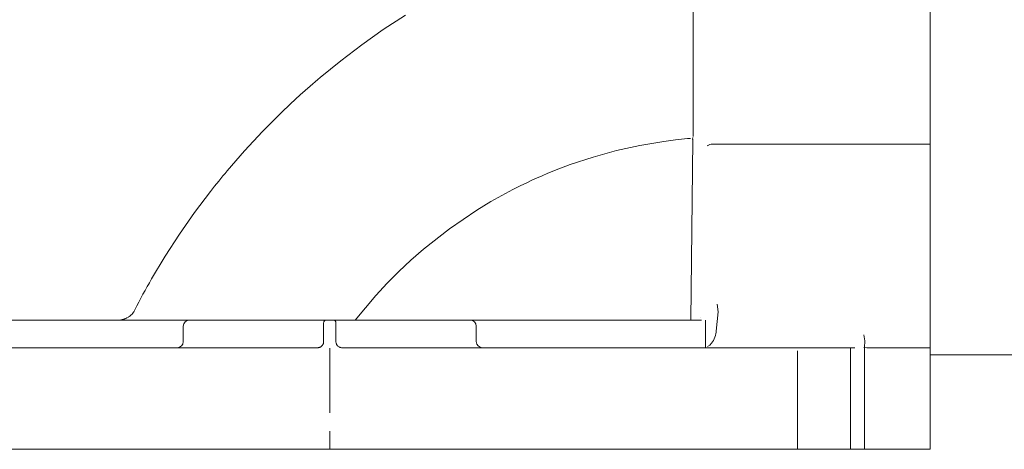
# Model space of a CAD drawing. Units: inches. Extents: x -189 to 550, y -97 to 322.
# Drawn here: x -22 to 138, y 3 to 73 of the extents above; entities that cross this region are included whole.
import ezdxf

# ---------------------------------------------------------------- set-up
doc = ezdxf.new("R2010")
doc.units = ezdxf.units.IN
doc.header["$MEASUREMENT"] = 0
doc.layers.add('图层 1', color=7, linetype='Continuous')

msp = doc.modelspace()

# ---------------------------------------------------------------- linework, layer by layer
at = {"layer": '图层 1', "color": 7, "lineweight": 9}
for points in [[(126.24, 96.09), (126.24, 95.72), (126.24, 94.73), (126.24, 93.13), (126.24, 90.95), (126.24, 88.22), (126.24, 84.98), (126.24, 81.29), (126.24, 77.2), (126.24, 72.78), (126.24, 68.09), (126.24, 63.2), (126.24, 58.21), (126.24, 53.17)], [(87.75, 61.59), (87.75, 66.27), (87.75, 70.77), (87.75, 75.03), (87.75, 78.97), (87.75, 82.53), (87.75, 85.64), (87.75, 88.27), (87.75, 90.35), (87.75, 91.87), (87.75, 92.79), (87.75, 93.09)], [(41.04, 73.83), (37.44, 71.48), (33.94, 69.02), (30.52, 66.43), (27.2, 63.72), (26.79, 63.37), (26.38, 63.02), (25.97, 62.68), (25.57, 62.32), (24.76, 61.61), (23.96, 60.89), (22.38, 59.44), (20.83, 57.96), (17.8, 54.93), (14.89, 51.79), (13.47, 50.18), (12.08, 48.54), (11.73, 48.13), (11.39, 47.71), (11.05, 47.3), (10.71, 46.88), (10.04, 46.05), (9.38, 45.2), (6.8, 41.77), (4.35, 38.26), (2.02, 34.66), (-0.19, 30.98)], [(87.75, 61.59), (87.75, 61.12), (87.75, 60.66), (87.75, 60.2), (87.75, 59.73), (87.75, 58.8), (87.75, 57.87), (87.75, 56.94), (87.75, 56), (87.75, 55.54), (87.74, 55.07), (87.74, 54.6), (87.74, 54.13)], [(87.32, 53.81), (87.08, 53.79), (86.85, 53.77), (84.9, 53.56), (82.97, 53.31), (79.11, 52.66), (75.29, 51.82), (71.51, 50.78), (67.79, 49.55), (65.95, 48.87), (64.13, 48.14), (63.23, 47.75), (62.33, 47.36), (61.58, 47.01), (60.83, 46.67)], [(87.71, 53.55), (87.4, 24.29)], [(87.68, 53.97), (87.66, 53.65)], [(87.71, 53.67), (87.71, 53.55)], [(90.69, 52.87), (90.45, 52.82), (90.23, 52.71), (90.16, 52.66), (90.1, 52.6)], [(90.69, 52.87), (90.73, 52.87)], [(90.73, 52.87), (126.24, 52.87)], [(126.24, 53.17), (126.24, 52.86), (126.24, 52.56)], [(126.24, 52.56), (126.24, 19.79)], [(32.88, 24.29), (36.24, 28.3), (38.07, 30.27), (39.96, 32.18), (41.92, 34.03), (43.94, 35.8), (48.17, 39.13), (52.61, 42.16), (54.91, 43.55), (57.26, 44.87), (58.45, 45.49), (59.65, 46.1), (60.24, 46.38), (60.83, 46.66)], [(-0.19, 30.98), (-0.37, 30.67), (-0.55, 30.36), (-0.72, 30.05), (-0.9, 29.73), (-1.24, 29.11), (-1.59, 28.48), (-1.92, 27.85), (-2.26, 27.22), (-2.59, 26.58), (-2.91, 25.94)], [(-2.91, 25.94), (-2.95, 25.85), (-3, 25.76), (-3.03, 25.71), (-3.06, 25.67), (-3.09, 25.63), (-3.12, 25.58), (-3.24, 25.42), (-3.37, 25.26), (-3.52, 25.12), (-3.68, 24.98), (-3.72, 24.95), (-3.76, 24.91), (-3.8, 24.88), (-3.84, 24.85), (-3.93, 24.79), (-4.01, 24.73), (-4.19, 24.64), (-4.38, 24.55), (-4.47, 24.51), (-4.57, 24.47), (-4.62, 24.45), (-4.67, 24.43), (-4.72, 24.42), (-4.77, 24.4), (-4.97, 24.36), (-5.17, 24.32), (-5.38, 24.3), (-5.59, 24.29)], [(91.5, 22.48), (91.82, 25.63)], [(91.68, 26.87), (91.82, 25.63)], [(4.89, 24.29), (-2.19, 24.29), (-8.96, 24.29), (-15.37, 24.29), (-21.34, 24.29), (-26.82, 24.29), (-31.75, 24.29), (-36.09, 24.29), (-39.79, 24.29), (-42.82, 24.29)], [(5.97, 24.29), (5.8, 24.29), (5.59, 24.29), (5.46, 24.29), (5.29, 24.29), (5.1, 24.29), (4.89, 24.29)], [(11.73, 24.29), (9.44, 24.29), (7.59, 24.29), (6.38, 24.29), (5.96, 24.29)], [(27.24, 24.29), (19.45, 24.29), (11.73, 24.29)], [(28.25, 24.29), (28.22, 24.29), (28.16, 24.29), (28.06, 24.29), (27.93, 24.29), (27.61, 24.29), (27.24, 24.29)], [(29.24, 24.29), (28.74, 24.29), (28.25, 24.29)], [(30.24, 24.29), (29.88, 24.29), (29.56, 24.29), (29.43, 24.29), (29.33, 24.29), (29.27, 24.29), (29.24, 24.29)], [(45.76, 24.29), (38.04, 24.29), (30.24, 24.29)], [(51.53, 24.29), (51.11, 24.29), (49.91, 24.29), (48.05, 24.29), (45.76, 24.29)], [(52.6, 24.29), (52.39, 24.29), (52.2, 24.29), (52.04, 24.29), (51.9, 24.29), (51.69, 24.29), (51.52, 24.29)], [(89.13, 24.29), (84.2, 24.29), (78.74, 24.29), (72.79, 24.29), (66.41, 24.29), (59.65, 24.29), (52.6, 24.29)], [(88.97, 24.73), (88.97, 24.73)], [(89.76, 24.29), (89.76, 19.79)], [(4.96, 23.29), (4.96, 20.79)], [(27.74, 23.79), (27.74, 23.76), (27.74, 23.68), (27.74, 23.54), (27.74, 23.35), (27.74, 23.24), (27.74, 23.12), (27.74, 23), (27.74, 22.86), (27.74, 22.73), (27.74, 22.58), (27.74, 22.44), (27.74, 22.29)], [(29.74, 22.29), (29.74, 22.59), (29.74, 22.86), (29.74, 23.12), (29.74, 23.35), (29.74, 23.45), (29.74, 23.54), (29.74, 23.61), (29.74, 23.68), (29.74, 23.73), (29.74, 23.76), (29.74, 23.79), (29.74, 23.79)], [(52.53, 20.79), (52.53, 23.29)], [(90.08, 19.98), (90.44, 20.21), (90.76, 20.53), (90.92, 20.73), (91.07, 20.96), (91.19, 21.22), (91.3, 21.49), (91.39, 21.8), (91.46, 22.11), (91.48, 22.29), (91.5, 22.48)], [(27.74, 20.79), (27.74, 20.69), (27.73, 20.6), (27.72, 20.57), (27.72, 20.55), (27.71, 20.53), (27.7, 20.5), (27.69, 20.45), (27.67, 20.41), (27.65, 20.36), (27.63, 20.32), (27.62, 20.3), (27.6, 20.28), (27.59, 20.25), (27.58, 20.23), (27.52, 20.16), (27.45, 20.08), (27.42, 20.05), (27.38, 20.02), (27.36, 20), (27.34, 19.99), (27.32, 19.97), (27.3, 19.96), (27.22, 19.91), (27.13, 19.87), (27.08, 19.85), (27.04, 19.83), (26.99, 19.82), (26.94, 19.81), (26.84, 19.79), (26.75, 19.79)], [(27.74, 22.29), (27.74, 20.79)], [(29.74, 20.79), (29.74, 22.29)], [(30.75, 19.79), (30.65, 19.79), (30.55, 19.81), (30.53, 19.81), (30.5, 19.82), (30.48, 19.83), (30.46, 19.84), (30.41, 19.85), (30.36, 19.87), (30.32, 19.89), (30.27, 19.91), (30.25, 19.92), (30.23, 19.94), (30.21, 19.94), (30.19, 19.96), (30.11, 20.02), (30.04, 20.08), (30.01, 20.12), (29.97, 20.16), (29.96, 20.18), (29.94, 20.2), (29.93, 20.22), (29.92, 20.23), (29.86, 20.32), (29.82, 20.41), (29.81, 20.46), (29.79, 20.5), (29.78, 20.55), (29.77, 20.6), (29.75, 20.69), (29.74, 20.79)], [(115.49, 21.88), (115.66, 20.9)], [(115.6, 19.81), (115.66, 20.9)], [(26.75, 19.79), (17.52, 19.79), (8.36, 19.79), (-0.72, 19.79), (-9.64, 19.79), (-18.39, 19.79), (-26.91, 19.79), (-35.16, 19.79), (-43.1, 19.79)], [(28.74, 19.74), (28.74, 9.24)], [(100.76, 19.79), (92.8, 19.79), (84.54, 19.79), (76, 19.79), (67.24, 19.79), (58.28, 19.79), (49.19, 19.79), (39.99, 19.79), (30.75, 19.79)], [(105.79, 19.79), (103.75, 19.79), (100.76, 19.79)], [(104.7, 3.29), (104.7, 19.29)], [(114.02, 19.79), (105.79, 19.79)], [(113.29, 19.79), (113.29, 3.29)], [(115.94, 19.79), (115.47, 19.83)], [(115.6, 3.29), (115.6, 19.81)], [(115.94, 19.79), (115.94, 19.79)], [(126.24, 19.79), (115.94, 19.79)], [(126.24, 19.79), (126.24, 3.29)], [(126.24, 18.64), (147.25, 18.64)], [(28.74, 6.24), (28.74, 3.44)], [(101.03, 3.29), (92.84, 3.29), (84.31, 3.29), (75.51, 3.29), (66.47, 3.29), (57.23, 3.29), (47.85, 3.29), (38.38, 3.29), (28.85, 3.29), (19.32, 3.29), (9.84, 3.29), (0.46, 3.29), (-8.78, 3.29), (-17.83, 3.29), (-26.63, 3.29), (-35.16, 3.29), (-43.36, 3.29)], [(101.03, 3.29), (104.14, 3.29), (106.26, 3.29)], [(115.47, 3.29), (106.26, 3.29)], [(115.47, 3.29), (115.66, 3.29), (115.94, 3.29)], [(126.24, 3.29), (115.94, 3.29)]]:
    msp.add_lwpolyline(points, dxfattribs=at)
for points in [[(5.96, 24.29), (5.41, 24.29), (4.96, 23.84), (4.96, 23.29)], [(28.25, 24.29), (27.97, 24.29), (27.74, 24.07), (27.74, 23.79)], [(29.74, 23.79), (29.74, 24.07), (29.52, 24.29), (29.24, 24.29)], [(52.53, 23.29), (52.53, 23.84), (52.08, 24.29), (51.53, 24.29)], [(3.96, 19.79), (4.51, 19.79), (4.96, 20.24), (4.96, 20.79)], [(52.53, 20.79), (52.53, 20.24), (52.98, 19.79), (53.53, 19.79)]]:
    msp.add_open_spline(points, degree=3, dxfattribs=at)

doc.saveas('drawing.dxf')
